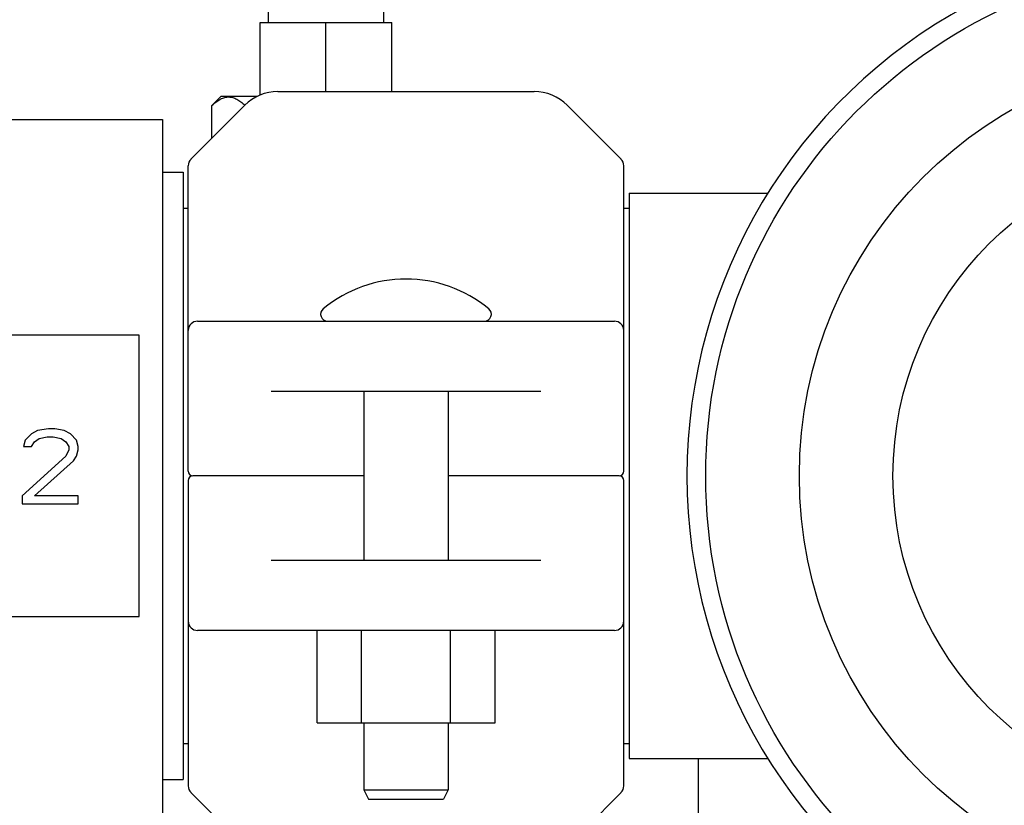
# Model space of a CAD drawing. Extents: x -1392 to 3768, y -3302 to 3837.
# Drawn here: x 3061 to 3166, y 1982 to 2066 of the extents above; entities that cross this region are included whole.
import ezdxf

# ---------------------------------------------------------------- set-up
doc = ezdxf.new("R2010")
doc.units = 0
doc.header["$LTSCALE"] = 30.734
doc.header["$MEASUREMENT"] = 0
doc.layers.get('0').update_dxf_attribs({"linetype": 'CONTINUOUS'})

msp = doc.modelspace()

# ---------------------------------------------------------------- linework, layer by layer
for p, q in [((3087.5, 2068.67), (3087.5, 2065.22)), ((3099.8, 2068.67), (3099.8, 2065.22)), ((3086.64, 2065.22), (3100.67, 2065.22)), ((3086.64, 2057.5), (3086.64, 2065.22)), ((3093.65, 2057.87), (3093.65, 2065.22)), ((3100.67, 2057.87), (3100.67, 2065.22)), ((3088.52, 2057.87), (3115.88, 2057.87)), ((3081.47, 2056.37), (3082.47, 2057.37)), ((3082.47, 2057.37), (3086.34, 2057.37)), ((3079.24, 2050.66), (3084.99, 2056.4)), ((3081.47, 2052.89), (3081.47, 2056.37)), ((3119.42, 2056.4), (3125.16, 2050.66)), ((3028.2, 2054.87), (3076.2, 2054.87)), ((3076.2, 2054.87), (3076.2, 1978.87)), ((3076.2, 2049.27), (3078.4, 2049.27)), ((3078.4, 2049.27), (3078.4, 1984.47)), ((3078.95, 2017.37), (3078.95, 2049.95)), ((3125.45, 2017.37), (3125.45, 2049.95)), ((3126.03, 2047.02), (3140.84, 2047.02)), ((3126.03, 2047.01), (3126.03, 1986.72)), ((3078.4, 2045.42), (3078.95, 2045.42)), ((3125.45, 2045.42), (3126.03, 2045.42)), ((3079.95, 2033.37), (3124.45, 2033.37)), ((3073.7, 2031.87), (3053.7, 2031.87)), ((3073.7, 2001.87), (3073.7, 2031.87)), ((3116.6, 2025.87), (3087.81, 2025.87)), ((3097.7, 2025.87), (3097.7, 2007.87)), ((3106.7, 2025.87), (3106.7, 2007.87)), ((3064.03, 2021.87), (3062.87, 2021.7)), ((3064.7, 2021.87), (3064.03, 2021.87)), ((3065.7, 2021.7), (3064.7, 2021.87)), ((3062.2, 2021.36), (3061.53, 2020.68)), ((3062.87, 2021.7), (3062.2, 2021.36)), ((3062.53, 2020.5), (3063.03, 2020.85)), ((3063.03, 2020.85), (3063.87, 2021.02)), ((3063.87, 2021.02), (3064.53, 2021.02)), ((3064.53, 2021.02), (3065.37, 2020.85)), ((3065.37, 2020.85), (3065.87, 2020.5)), ((3066.37, 2021.36), (3065.7, 2021.7)), ((3067.03, 2020.68), (3066.37, 2021.36)), ((3061.53, 2020.68), (3061.37, 2019.99)), ((3061.37, 2019.99), (3062.2, 2019.99)), ((3062.2, 2019.99), (3062.53, 2020.5)), ((3065.87, 2020.5), (3066.2, 2019.99)), ((3066.2, 2019.99), (3066.2, 2019.65)), ((3067.2, 2019.99), (3067.03, 2020.68)), ((3067.2, 2019.65), (3067.2, 2019.99)), ((3065.87, 2018.97), (3061.2, 2014.72)), ((3066.2, 2019.65), (3065.87, 2018.97)), ((3066.7, 2018.46), (3067.03, 2018.97)), ((3067.03, 2018.97), (3067.2, 2019.65)), ((3062.53, 2014.72), (3066.7, 2018.46)), ((3097.7, 2016.87), (3079.45, 2016.87)), ((3124.95, 2016.87), (3106.7, 2016.87)), ((3078.95, 2016.37), (3078.95, 1983.78)), ((3125.45, 1983.78), (3125.45, 2016.37)), ((3061.2, 2014.72), (3061.2, 2013.87)), ((3067.2, 2014.72), (3062.53, 2014.72)), ((3067.2, 2013.87), (3067.2, 2014.72)), ((3061.2, 2013.87), (3067.2, 2013.87)), ((3087.81, 2007.87), (3116.6, 2007.87)), ((3053.7, 2001.87), (3073.7, 2001.87)), ((3124.45, 2000.37), (3079.95, 2000.37)), ((3092.71, 1990.52), (3092.71, 2000.37)), ((3097.46, 1990.52), (3097.46, 2000.37)), ((3106.96, 1990.52), (3106.96, 2000.37)), ((3111.71, 1990.52), (3111.71, 2000.37)), ((3092.71, 1990.52), (3111.71, 1990.52)), ((3097.7, 1990.52), (3097.7, 1983.37)), ((3106.7, 1990.52), (3106.7, 1983.37)), ((3078.4, 1988.32), (3078.95, 1988.32)), ((3125.45, 1988.32), (3126.03, 1988.32)), ((3126.03, 1986.72), (3140.84, 1986.72)), ((3133.45, 1971.87), (3133.45, 1986.72)), ((3076.2, 1984.47), (3078.4, 1984.47)), ((3084.99, 1977.33), (3079.24, 1983.07)), ((3097.7, 1983.37), (3106.7, 1983.37)), ((3097.7, 1983.37), (3098.2, 1982.37)), ((3106.7, 1983.37), (3106.2, 1982.37)), ((3125.16, 1983.07), (3119.42, 1977.33)), ((3098.2, 1982.37), (3106.2, 1982.37))]:
    msp.add_line(p, q)
for radius in [55, 45, 35]:
    msp.add_circle((3189.2, 2016.87), radius)
for centre, radius, start, end in [((3189.2, 2016.87), 57, 118.386, 241.614), ((3088.52, 2052.87), 5, 90, 135), ((3115.88, 2052.87), 5, 45, 90), ((3081.28, 2052.61), 5.31, 45.6088, 47.2587), ((3079.95, 2049.95), 1, 135.0017, 180.0024), ((3124.45, 2049.95), 1, 359.9976, 44.9983), ((3102.2, 2023.94), 13.92, 50.5584, 129.4416), ((3093.83, 2034.12), 0.75, 129.4416, 270), ((3110.57, 2034.12), 0.75, 270, 50.5584), ((3079.95, 2032.37), 1, 90.002, 180), ((3124.45, 2032.37), 1, 0, 90), ((3079.45, 2017.37), 0.5, 180, 269.9992), ((3079.45, 2016.37), 0.5, 90.0002, 180), ((3124.95, 2017.37), 0.5, 270.0002, 0), ((3124.95, 2016.37), 0.5, 0, 89.9992), ((3079.95, 2001.37), 1, 180, 270), ((3124.45, 2001.37), 1, 270.002, 0), ((3079.95, 1983.78), 1, 179.9976, 224.9983), ((3124.45, 1983.78), 1, 315.0017, 0.0024)]:
    msp.add_arc(centre, radius, start, end)
msp.add_open_spline([(3081.47, 2056.37), (3081.6, 2056.5), (3081.87, 2056.74), (3082.29, 2057.03), (3082.72, 2057.23), (3083.17, 2057.31), (3083.62, 2057.27), (3084.06, 2057.12), (3084.49, 2056.86), (3084.75, 2056.64), (3084.88, 2056.52)], degree=3, knots=[0, 0, 0, 0, 0.142062, 0.272813, 0.393159, 0.50648, 0.618558, 0.735676, 0.862232, 1, 1, 1, 1])

doc.saveas('drawing.dxf')
